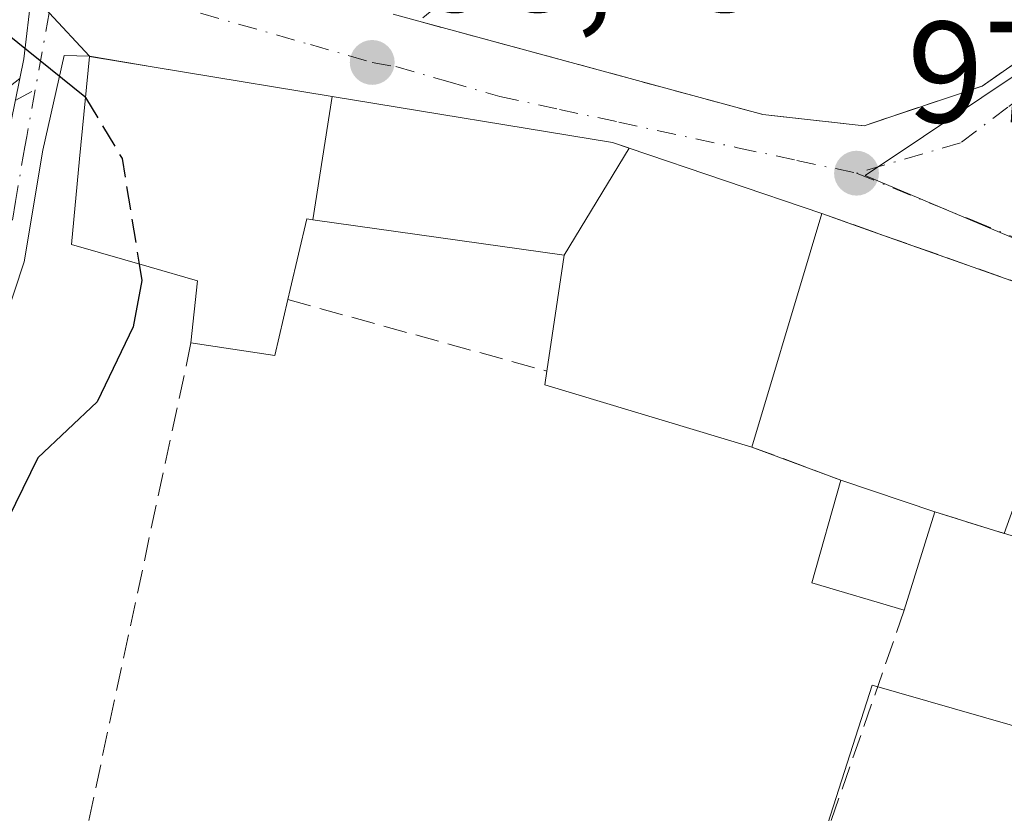
# Model space of a CAD drawing. Units: metres. Extents: x 620033 to 623457, y 4789643 to 4792018.
# Drawn here: x 621290 to 621359, y 4791493 to 4791548 of the extents above; entities that cross this region are included whole.
import ezdxf

# ---------------------------------------------------------------- set-up
doc = ezdxf.new("R2010")
doc.units = ezdxf.units.M
doc.header["$MEASUREMENT"] = 0
doc.linetypes.add('DGN Style 3', pattern=[2.307223458686699, 1.648016756204785, -0.6592067024819142])
doc.linetypes.add('DGN Style 4', pattern=[2.6384748266838614, 1.318413404963828, -0.6592067024819142, 0.001648016756204785, -0.6592067024819142])
for name, color, linetype, lineweight in [('Camino Cxs', 7, 'Continuous', 0), ('Camino eje', 30, 'DGN Style 4', 13), ('Curva de nivel maestra', 30, 'Continuous', 30), ('Curva de nivel maestra oculto', 30, 'DGN Style 3', 30), ('Edificación Cxs', 1, 'Continuous', 13), ('Edificación ligera Cxs', 1, 'Continuous', 0), ('Explanada Cxs', 7, 'Continuous', 0), ('Muro lineal', 1, 'DGN Style 3', 13), ('Núcleo urbano CxS', 7, 'Continuous', 0), ('Pista pavimentada Cxs', 135, 'Continuous', 0), ('Pista pavimentada eje', 135, 'DGN Style 4', 0), ('Prado CxS', 92, 'Continuous', 0), ('Punto de cota en terreno', 7, 'Continuous', 0), ('Rótulo de punto de cota en terreno', 7, 'Continuous', 0), ('Vía urbana Cxs', 4, 'Continuous', 0), ('Vía urbana eje', 4, 'DGN Style 4', 0)]:
    doc.layers.add(name, color=color, linetype=linetype, lineweight=lineweight)
doc.styles.add('Style-Arial', font='txt')

# ---------------------------------------------------------------- blocks, each defined once
blk = doc.blocks.new('*U16')
at = {"layer": 'Núcleo urbano CxS', "color": 7, "linetype": 'Continuous', "lineweight": 0}
for points in [[(621373.1911000004, 4791553.223900001, 96.1484000000055), (621348.8607000001, 4791536.9329, 97.42160000000149), (621379.6919, 4791523.920299999, 96.00350000000617)], [(621368.5383000001, 4791495.9891, 95.86590000000433), (621349.3416999998, 4791501.497500001, 96.72370000000228), (621336.4338999996, 4791461.2237, 96.29150000000664)]]:
    blk.add_polyline3d(points, dxfattribs=at)
blk = doc.blocks.new('5PATER')
at = {"layer": 'Punto de cota en terreno', "linetype": 'Continuous', "lineweight": 0}
h = blk.add_hatch(color=51, dxfattribs=at)
edge = h.paths.add_edge_path()
edge.add_ellipse((0, 0), major_axis=(-0.1095731443231308, -0.1110710700762829), ratio=0.9994222409660322, start_angle=0, end_angle=360)
blk = doc.blocks.new('*U23')
at = {"layer": 'Vía urbana Cxs', "color": 4, "linetype": 'Continuous', "lineweight": 0}
for points in [[(621360.1657999996, 4791529.2314, 97.79120000000694), (621347.9700999996, 4791533.540999999, 100.071299999996), (621345.8501000004, 4791534.290100001, 102.3515999999945), (621332.4533000002, 4791538.8323, 105.6426000000065), (621331.2801000001, 4791539.2301, 104.8846999999951), (621311.7938999999, 4791542.440300001, 104.2902999999933), (621301.3998999996, 4791544.1525, 104.0730999999942), (621299.5513000004, 4791544.4571, 103.3968000000023), (621294.9301000005, 4791545.2301, 101.5019999999931), (621292.1278999997, 4791548.240300001, 100.8583000000071)], [(621316.0258999999, 4791548.155300001, 98.97400000000198), (621317.8174999999, 4791547.667400001, 98.7618999999977), (621341.7301000003, 4791541.1801, 98.94929999999295), (621348.7801000001, 4791540.390100001, 97.57129999999597), (621356.9901000002, 4791543.1601, 96.98450000000594), (621366.6801000005, 4791549.9301, 97.02000000000407)]]:
    blk.add_polyline3d(points, dxfattribs=at)

msp = doc.modelspace()

# ---------------------------------------------------------------- linework, layer by layer
at = {"layer": 'Camino Cxs', "color": 7, "linetype": 'Continuous', "lineweight": 0}
msp.add_polyline3d([(621289.4500000002, 4791540.610099999, 101.2973000000056), (621283.9301000005, 4791536.290100001, 104.7241999999969), (621265.9600999998, 4791514.9001, 108.9164000000019), (621257.4401000004, 4791503.530099999, 108.377999999997), (621250.8300999999, 4791497.0601, 115.6402999999991), (621244.7701000003, 4791494.710100001, 114.959400000007), (621242.1101000002, 4791494.630100001, 114.1141000000061), (621237.4501, 4791495.710100001, 111.8698000000004), (621232.0800999999, 4791496.960100001, 110.6361999999936), (621226.8201000001, 4791499.530099999, 111.7961000000068), (621222.0201000003, 4791503.800100001, 112.8104000000021), (621220.8601000002, 4791505.2601, 113.1190000000061), (621222.4501, 4791506.520099999, 112.8509000000049), (621223.5000999998, 4791505.200099999, 112.6588000000047), (621227.9600999998, 4791501.2301, 111.7252000000008), (621232.7600999996, 4791498.890100001, 110.8024000000005), (621237.9101, 4791497.690099999, 110.7238999999972), (621242.3201000001, 4791496.670100001, 112.7106000000058), (621244.3601000002, 4791496.7301, 113.8059000000067), (621249.7001, 4791498.800100001, 114.6484000000055), (621255.9001000002, 4791504.880100001, 109.7737000000052), (621264.3701, 4791516.170100001, 108.3852999999945), (621282.5100999996, 4791537.7601, 104.7341000000015), (621290.0701000001, 4791543.690099999, 101.0412999999971)], close=True, dxfattribs=at)
msp.add_polyline3d([(621289.4500000002, 4791540.609999999, 101.2973000000056), (621283.9301000005, 4791536.290100001, 104.7241999999969), (621265.9600999998, 4791514.9001, 108.9164000000019), (621257.4401000004, 4791503.530099999, 108.377999999997), (621250.8300999999, 4791497.0601, 115.6402999999991), (621244.7701000003, 4791494.710100001, 114.959400000007), (621242.1101000002, 4791494.630100001, 114.1141000000061), (621237.4501, 4791495.710100001, 111.8698000000004), (621232.0800999999, 4791496.960100001, 110.6361999999936), (621226.8201000001, 4791499.530099999, 111.7961000000068), (621222.0201000003, 4791503.800100001, 112.8104000000021), (621220.8601000002, 4791505.2601, 113.1190000000061), (621222.4501, 4791506.520099999, 112.8509000000049), (621223.5000999998, 4791505.200099999, 112.6588000000047), (621227.9600999998, 4791501.2301, 111.7252000000008), (621232.7600999996, 4791498.890100001, 110.8024000000005), (621237.9101, 4791497.690099999, 110.7238999999972), (621242.3201000001, 4791496.670100001, 112.7106000000058), (621244.3601000002, 4791496.7301, 113.8059000000067), (621249.7001, 4791498.800100001, 114.6484000000055), (621255.9001000002, 4791504.880100001, 109.7737000000052), (621264.3701, 4791516.170100001, 108.3852999999945), (621282.5100999996, 4791537.7601, 104.7341000000015), (621290.0701000001, 4791543.690099999, 101.0412999999971)], dxfattribs=at)
at = {"layer": 'Camino eje', "color": 30, "linetype": 'DGN Style 4', "lineweight": 13}
msp.add_polyline3d([(621245.9101, 4791496.2415, 114.8629999999976), (621250.2651000004, 4791497.9301, 115.2477000000072), (621253.5701000001, 4791501.165100001, 111.4560000000056), (621256.6700999998, 4791504.2051, 109.1456999999937), (621260.9301000005, 4791509.890100001, 110.7130000000034), (621265.1651, 4791515.5351, 108.5656000000017), (621283.2200999996, 4791537.0251, 104.6619999999966), (621284.6001000004, 4791538.1051, 103.3457000000053), (621288.3800999997, 4791541.0701, 101.1535000000003), (621289.7600999996, 4791542.1501, 101.1154999999999), (621291.1545000002, 4791542.8935, 101.1643999999942)], dxfattribs=at)
at = {"layer": 'Curva de nivel maestra', "color": 30, "linetype": 'Continuous', "lineweight": 30, "elevation": 100, "flags": 128}
for points in [[(621272.7306000004, 4791563.32), (621272.2400000002, 4791563.440099999), (621269.3200000003, 4791564.8301), (621267.2300000006, 4791565.300100001), (621265.5700000003, 4791564.840100001), (621264.9000000004, 4791563.5601), (621265.8200000003, 4791561.170100001), (621271.3600000005, 4791556.460100001), (621283.2300000006, 4791549.780099999), (621289.0999999996, 4791546.860099999), (621294.6100000005, 4791542.4301), (621294.6474000001, 4791542.3676)], [(621298.3754000004, 4791530.782600001), (621298.5599999996, 4791529.640100001), (621297.9500000002, 4791526.4101), (621295.4500000002, 4791521.200099999), (621291.3399999999, 4791517.3201), (621287.6600000003, 4791509.860099999), (621286.3799999999, 4791502.5601), (621286.3181999996, 4791499.970600001)]]:
    msp.add_lwpolyline(points, dxfattribs=at)
at = {"layer": 'Curva de nivel maestra oculto', "color": 30, "linetype": 'DGN Style 3', "lineweight": 30, "elevation": 100, "flags": 128}
msp.add_lwpolyline([(621294.6474000001, 4791542.3676), (621297.1900000004, 4791538.120100001), (621298.3754000004, 4791530.782600001)], dxfattribs=at)
at = {"layer": 'Edificación Cxs', "color": 1, "linetype": 'Continuous', "lineweight": 13, "flags": 128}
for points, elevation in [([(621311.7939999999, 4791542.4406), (621310.4554000003, 4791533.861199999), (621310.0401, 4791533.920100001), (621308.8701, 4791529.020099999), (621308.7100999998, 4791528.3101), (621307.8000999996, 4791524.4301), (621301.9801000003, 4791525.300100001), (621302.4401000004, 4791529.610099999), (621299.0661000004, 4791530.5833), (621293.6700999998, 4791532.140100001), (621294.2395000001, 4791538.098300001), (621294.9200999998, 4791545.220100001), (621301.3998999996, 4791544.1525)], 105.9026000000013), ([(621332.4534999998, 4791538.832599999), (621327.9199000001, 4791531.399800001), (621310.4554000003, 4791533.861199999), (621311.7939999999, 4791542.4406), (621331.2801000001, 4791539.2301), (621332.3969999999, 4791538.851399999)], 106.5240999999951), ([(621327.9199000001, 4791531.399800001), (621332.4534999998, 4791538.832599999), (621345.8501000004, 4791534.290100001), (621345.0394000001, 4791531.588199999), (621340.9801000003, 4791518.0601), (621326.5800999999, 4791522.390100001), (621326.7200999996, 4791523.340100001), (621327.8265000005, 4791530.771700001)], 106.5240999999951)]:
    msp.add_lwpolyline(points, close=True, dxfattribs=dict(at, elevation=elevation))
at = {"layer": 'Edificación Cxs', "color": 1, "linetype": 'Continuous', "lineweight": 13, "extrusion": (-0.9578101462970795, 0.2874016762953211, 1.063046555469143e-05), "elevation": 781963.6285039322, "flags": 128}
msp.add_lwpolyline([(-4767939.053630601, 93.45516258744941), (-4767953.177631666, 97.2282625876684), (-4767955.998535441, 94.03896258747544)], dxfattribs=at)
at = {"layer": 'Edificación Cxs', "color": 1, "linetype": 'Continuous', "lineweight": 13, "extrusion": (0.06328435852045727, -0.02003716816845642, 0.9977943685241178), "elevation": -56585.86792915348, "flags": 128}
msp.add_lwpolyline([(4755569.518926084, 852129.4859011918), (4755565.545224241, 852129.1815959021), (4755564.617862508, 852135.0055773384)], dxfattribs=at)
at = {"layer": 'Edificación Cxs', "color": 1, "linetype": 'Continuous', "lineweight": 13, "extrusion": (0.02082577483218381, -0.3964717090452035, 0.9178106945494886), "elevation": -1886668.043288033, "flags": 128}
msp.add_lwpolyline([(871826.8105566172, 4361778.496324997), (871812.657513714, 4361784.030578735), (871812.8471536515, 4361785.056224159)], dxfattribs=at)
at = {"layer": 'Edificación Cxs', "color": 1, "linetype": 'Continuous', "lineweight": 13}
for points in [[(621301.9801000003, 4791525.300100001, 104.2630000000063), (621302.4401000004, 4791529.610099999, 105.9026000000013), (621299.0661000004, 4791530.5833, 104.0182999999961), (621293.6700999998, 4791532.140100001, 102.1667000000016), (621294.2395000001, 4791538.098300001, 102.8453000000009), (621294.9200999998, 4791545.220100001, 101.5043000000005), (621301.3998999996, 4791544.1525, 104.0730999999942), (621311.7938999999, 4791542.440300001, 104.2902999999933), (621331.2801000001, 4791539.2301, 104.8846999999951), (621332.3969999999, 4791538.851399999, 105.6040999999968), (621332.4533000002, 4791538.8323, 105.6426000000065), (621345.8501000004, 4791534.290100001, 102.3515999999945)], [(621326.7200999996, 4791523.340100001, 104.372199999998), (621327.8265000005, 4791530.771700001, 106.4410999999964), (621327.9200999998, 4791531.4001, 106.5243000000046), (621310.4555000003, 4791533.861500001, 105.2146999999968), (621310.0401, 4791533.920100001, 105.5730999999942), (621308.8701, 4791529.020099999, 104.1515000000072), (621308.7100999998, 4791528.3101, 103.8965999999928)]]:
    msp.add_polyline3d(points, dxfattribs=at)
at = {"layer": 'Edificación ligera Cxs', "color": 1, "linetype": 'Continuous', "lineweight": 0, "extrusion": (-0.04648155627069175, -0.0004205049228207685, 0.9989190598353124), "elevation": -30797.84410412019, "flags": 128}
msp.add_lwpolyline([(-4785689.69252512, 663957.8269432401), (-4785691.650615304, 663951.4074553028), (-4785698.772049548, 663953.4942191428)], dxfattribs=at)
at = {"layer": 'Edificación ligera Cxs', "color": 1, "linetype": 'Continuous', "lineweight": 0, "extrusion": (0.007550101665529413, -0.002543678967484944, 0.9999682623274354), "elevation": -7398.54562740736, "flags": 128}
msp.add_lwpolyline([(621328.7078996416, 4791512.43186806), (621335.2381280217, 4791510.231860945)], dxfattribs=at)
at = {"layer": 'Edificación ligera Cxs', "color": 1, "linetype": 'Continuous', "lineweight": 0, "extrusion": (0.01058908569598249, 0.03416478592169992, 0.9993601146068657), "elevation": 170378.7854857664, "flags": 128}
msp.add_lwpolyline([(825016.7485006907, -4757625.558279556), (825016.7485006907, -4757618.392688883)], dxfattribs=at)
at = {"layer": 'Edificación ligera Cxs', "color": 1, "linetype": 'Continuous', "lineweight": 0}
msp.add_3dface([(621353.6901000004, 4791513.550100001, 98.50250000000233), (621351.5701000001, 4791506.710100001, 98.50250000000233), (621345.1401000004, 4791508.610099999, 98.50250000000233), (621347.1601, 4791515.7501, 98.50250000000233)], dxfattribs=at)
at = {"layer": 'Explanada Cxs', "color": 7, "linetype": 'Continuous', "lineweight": 0, "extrusion": (-0.9578101462970795, 0.2874016762953211, 1.063046555469143e-05), "elevation": 781963.6285039322, "flags": 128}
msp.add_lwpolyline([(-4767939.053630601, 93.45516258744941), (-4767953.177631666, 97.2282625876684), (-4767955.998535441, 94.03896258747544)], dxfattribs=at)
at = {"layer": 'Explanada Cxs', "color": 7, "linetype": 'Continuous', "lineweight": 0, "extrusion": (-0.3331754050727533, -0.9428648626984181, 1.197080866823563e-05), "elevation": -4724786.474619494, "flags": 128}
msp.add_lwpolyline([(-1010576.208453694, 158.9111148973481), (-1010572.082504576, 155.7896148971306), (-1010561.025343043, 154.3507148969133), (-1010556.752198687, 154.0952148970016)], dxfattribs=at)
at = {"layer": 'Explanada Cxs', "color": 7, "linetype": 'Continuous', "lineweight": 0, "extrusion": (0.4357019468259822, -0.1628594655687077, 0.8852347756424415), "elevation": -509534.5074627625, "flags": 128}
msp.add_lwpolyline([(4705774.39320109, 969926.5088043542), (4705774.393201089, 969933.9617573854)], dxfattribs=at)
at = {"layer": 'Explanada Cxs', "color": 7, "linetype": 'Continuous', "lineweight": 0, "extrusion": (0.007550101665529413, -0.002543678967484944, 0.9999682623274354), "elevation": -7398.54562740736, "flags": 128}
msp.add_lwpolyline([(621328.7078996416, 4791512.43186806), (621335.2381280217, 4791510.231860945)], dxfattribs=at)
at = {"layer": 'Explanada Cxs', "color": 7, "linetype": 'Continuous', "lineweight": 0, "extrusion": (0.1332121223857695, -0.04140600133988726, 0.9902222344012075), "elevation": -115528.2870933925, "flags": 128}
msp.add_lwpolyline([(4760007.028382577, 820768.1940701223), (4760007.028382577, 820773.3080911243)], dxfattribs=at)
at = {"layer": 'Explanada Cxs', "color": 7, "linetype": 'Continuous', "lineweight": 0}
msp.add_polyline3d([(621353.6901000004, 4791513.550100001, 98.24619999999413), (621347.1601, 4791515.7501, 98.30109999999695), (621340.9801000003, 4791518.0601, 101.7678000000014), (621345.0394000001, 4791531.588199999, 105.5409000000072), (621345.8501000004, 4791534.290100001, 102.3515999999945), (621349.7402999997, 4791532.9154, 99.23010000000068), (621360.1656999999, 4791529.2314, 97.79120000000694), (621364.1946999999, 4791527.807700001, 97.53569999999308), (621358.5258999999, 4791512.047, 97.53280000000086)], close=True, dxfattribs=at)
at = {"layer": 'Muro lineal', "color": 1, "linetype": 'DGN Style 3', "lineweight": 13, "extrusion": (-0.02453090451564209, 0.006769494472219764, 0.99967615189532), "elevation": 17298.82271978961, "flags": 128}
msp.add_lwpolyline([(-4784161.832735621, -675473.4483742893), (-4784161.832735621, -675454.7591475704)], dxfattribs=at)
at = {"layer": 'Muro lineal', "color": 1, "linetype": 'DGN Style 3', "lineweight": 13, "extrusion": (0.4357019468259822, -0.1628594655687077, 0.8852347756424415), "elevation": -509534.5074627625, "flags": 128}
msp.add_lwpolyline([(4705774.393201089, 969933.9617573854), (4705774.39320109, 969926.5088043542)], dxfattribs=at)
at = {"layer": 'Muro lineal', "color": 1, "linetype": 'DGN Style 3', "lineweight": 13, "extrusion": (-0.02741063493243854, 0.00851970979166037, 0.9995879509266139), "elevation": 23888.81146414998, "flags": 128}
msp.add_lwpolyline([(-4760014.513946923, -828476.7168403651), (-4760014.513946923, -828435.4614852016)], dxfattribs=at)
at = {"layer": 'Muro lineal', "color": 1, "linetype": 'DGN Style 3', "lineweight": 13}
for points in [[(621317.8174999999, 4791547.667400001, 98.7618999999977), (621341.7301000003, 4791541.1801, 98.94929999999295), (621348.7801000001, 4791540.390100001, 97.57129999999597), (621356.9901000002, 4791543.1601, 96.98450000000594), (621366.6801000005, 4791549.9301, 97.02000000000407), (621373.3901000004, 4791555.800100001, 97.00010000000475), (621373.8300999999, 4791559.2601, 96.4713000000047), (621372.6901000004, 4791567.1501, 96.55959999999322), (621371.4901000002, 4791580.880100001, 95.65820000000531), (621367.6001000004, 4791579.5801, 95.61629999999423), (621356.9101, 4791574.380100001, 95.97930000000633), (621336.5500999996, 4791565.360099999, 96.64690000000701), (621330.6901000004, 4791561.4301, 97.50149999999849), (621321.1601, 4791550.390100001, 98.38649999999325), (621317.8174999999, 4791547.667400001, 98.7618999999977)], [(621345.8501000004, 4791534.290100001, 102.3515999999945), (621374.8000999996, 4791524.0601, 97.4320000000007), (621383.1401000004, 4791518.350099999, 99.01529999999912), (621394.1700999998, 4791506.170100001, 96.78770000000077), (621393.0701000001, 4791501.3101, 99.43039999999746)], [(621301.9801000003, 4791525.300100001, 104.2630000000063), (621291.7301000003, 4791477.4301, 116.1999999999971), (621291.6001000004, 4791474.890100001, 115.1358999999939), (621335.1300999997, 4791459.4001, 97.24030000000494), (621351.5701000001, 4791506.710100001, 98.50250000000233)]]:
    msp.add_polyline3d(points, dxfattribs=at)
at = {"layer": 'Núcleo urbano CxS', "color": 7, "linetype": 'Continuous', "lineweight": 0}
for points in [[(621469.1372999996, 4791626.160499999, 91.7954000000027), (621459.3975000001, 4791622.249700001, 92.8003999999928), (621421.2500999998, 4791606.932499999, 93.4268000000011), (621421.4386999998, 4791606.064099999, 93.43129999999655), (621426.7883000001, 4791580.988100001, 93.4710999999952), (621376.9307000004, 4791567.3553, 95.98249999999825), (621376.9596999995, 4791567.101299999, 95.98940000000584), (621377.6555000005, 4791561.293099999, 96.0853999999963), (621377.8607000001, 4791559.560699999, 96.03459999999905), (621373.1911000004, 4791553.223900001, 96.1484000000055), (621348.8607000001, 4791536.9329, 97.42160000000149), (621379.6919, 4791523.920299999, 96.00350000000617), (621373.3185000002, 4791507.959899999, 96.25810000000638), (621368.5383000001, 4791495.9891, 95.86590000000433)], [(621469.1372999996, 4791626.160499999, 91.7954000000027), (621459.3975000001, 4791622.249700001, 92.8003999999928), (621421.2500999998, 4791606.932499999, 93.4268000000011), (621421.4386999998, 4791606.064099999, 93.43129999999655), (621426.7883000001, 4791580.988100001, 93.4710999999952), (621376.9307000004, 4791567.3553, 95.98249999999825), (621376.9596999995, 4791567.101299999, 95.98940000000584), (621377.6555000005, 4791561.293099999, 96.0853999999963), (621377.8607000001, 4791559.560699999, 96.03459999999905), (621373.1911000004, 4791553.223900001, 96.1484000000055), (621348.8607000001, 4791536.9329, 97.42160000000149), (621379.6919, 4791523.920299999, 96.00350000000617), (621373.3185000002, 4791507.959899999, 96.25810000000638), (621368.5383000001, 4791495.9891, 95.86590000000433)], [(621379.6919, 4791523.920299999, 96.00350000000617), (621348.8607000001, 4791536.9329, 97.42160000000149), (621373.1911000004, 4791553.223900001, 96.1484000000055)], [(621368.5383000001, 4791495.9891, 95.86590000000433), (621349.3416999998, 4791501.497500001, 96.72370000000228), (621336.4338999996, 4791461.2237, 96.29150000000664), (621315.0635000002, 4791469.361300001, 97.24300000000221), (621289.5377000002, 4791475.387900001, 99.08289999999397), (621270.8189000003, 4791483.366699999, 101.8833000000013), (621261.8038999997, 4791458.633099999, 101.6843999999983), (621257.6215000004, 4791447.157299999, 101.8340999999928), (621259.4644999999, 4791416.4691, 102.1925999999949), (621258.8507000003, 4791373.812700001, 100.8426000000036), (621254.7619000003, 4791370.773499999, 101.9446999999927)]]:
    msp.add_polyline3d(points, dxfattribs=at)
at = {"layer": 'Pista pavimentada Cxs', "color": 135, "linetype": 'Continuous', "lineweight": 0, "extrusion": (0.942993141536558, -0.1758461886634065, 0.2825633609432878), "elevation": -256673.8701398902, "flags": 128}
msp.add_lwpolyline([(4824238.628927215, 75713.08410847357), (4824240.007378666, 75712.98580236563), (4824244.559603923, 75714.04600715621)], dxfattribs=at)
at = {"layer": 'Pista pavimentada Cxs', "color": 135, "linetype": 'Continuous', "lineweight": 0, "extrusion": (0.7319528524636578, 0.6813552828737479, 1.644231799935938e-05), "elevation": 3719503.253633975, "flags": 128}
msp.add_lwpolyline([(3083868.545801601, 40.80674470962156), (3083866.729000994, 39.70104470947202), (3083862.616450878, 40.34474470954503)], dxfattribs=at)
at = {"layer": 'Pista pavimentada Cxs', "color": 135, "linetype": 'Continuous', "lineweight": 0}
for points in [[(621269.1601, 4791488.960100001, 106.2329999999929), (621275.5900999998, 4791500.0001, 105.3043000000034), (621281.3601000002, 4791513.2501, 104.9882999999973), (621285.1101000002, 4791523.2301, 106.0920000000042), (621287.8800999997, 4791531.5601, 106.3690999999963), (621289.1601, 4791539.170100001, 101.4860000000044), (621289.4500000002, 4791540.610099999, 101.2973000000056), (621290.0701000001, 4791543.690099999, 101.0412999999971), (621290.3501000004, 4791545.040100001, 100.9470000000001), (621290.8901000004, 4791549.5701, 101.9640000000072), (621292.1278999997, 4791548.240300001, 100.8583000000071), (621294.9301000005, 4791545.2301, 101.5019999999931), (621293.1700999998, 4791545.270099999, 100.9155000000028), (621291.6801000005, 4791538.700099999, 101.6140000000014), (621290.3800999997, 4791530.940099999, 103.7063000000053), (621287.5301000001, 4791522.370100001, 102.8133999999991), (621283.7401000002, 4791512.280099999, 102.6432000000059), (621277.8800999997, 4791498.840100001, 103.616399999999), (621271.4200999998, 4791487.7501, 104.2727000000014)], [(621294.9301000005, 4791545.2301, 101.5019999999931), (621293.1700999998, 4791545.270099999, 100.9155000000028), (621291.6801000005, 4791538.700099999, 101.6140000000014), (621290.3800999997, 4791530.940099999, 103.7063000000053), (621287.5301000001, 4791522.370100001, 102.8133999999991), (621283.7401000002, 4791512.280099999, 102.6432000000059), (621277.8800999997, 4791498.840100001, 103.616399999999), (621271.4200999998, 4791487.7501, 104.2727000000014), (621264.7401000002, 4791474.0101, 102.5166999999929), (621260.5401, 4791463.720100001, 103.2468999999983), (621256.6401000004, 4791451.9901, 102.7358999999997), (621255.6601, 4791446.170100001, 105.3453000000009), (621256.0601000005, 4791435.7301, 102.6309999999939), (621257.0000999998, 4791417.210100001, 102.915599999993), (621258.0000999998, 4791404.0001, 101.876099999994), (621258.1101000002, 4791394.590100001, 102.2712000000029), (621258.0100999996, 4791384.670100001, 102.186400000006), (621256.4101, 4791368.110099999, 102.0262999999977), (621256.1901000004, 4791357.0601, 104.3472000000038)]]:
    msp.add_polyline3d(points, dxfattribs=at)
at = {"layer": 'Pista pavimentada eje', "color": 135, "linetype": 'DGN Style 4', "lineweight": 0, "extrusion": (0.01007206423813622, 0.05532495694971004, 0.9984175993343144), "elevation": 271450.5930416725, "flags": 128}
msp.add_lwpolyline([(246963.5008534105, -4817702.986099132), (246963.5008534105, -4817697.542802796)], dxfattribs=at)
at = {"layer": 'Pista pavimentada eje', "color": 135, "linetype": 'DGN Style 4', "lineweight": 0}
msp.add_polyline3d([(621291.1545000002, 4791542.8935, 101.1643999999942), (621290.5651000004, 4791539.655099999, 101.4786000000022), (621290.4200999998, 4791538.9351, 101.5564000000013), (621289.7801000001, 4791535.130100001, 103.0945999999967), (621289.1300999997, 4791531.2501, 105.0286999999953), (621286.3201000001, 4791522.800100001, 104.482799999998), (621282.5500999996, 4791512.765100001, 103.3500000000058), (621279.6651, 4791506.140100001, 104.0635000000038), (621276.7351000002, 4791499.420100001, 104.3745000000054), (621270.2901, 4791488.3551, 105.2682000000059)], dxfattribs=at)
at = {"layer": 'Prado CxS', "color": 92, "linetype": 'Continuous', "lineweight": 0}
for points in [[(621235.7905000001, 4791134.4681, 123.5769), (621241.4735000003, 4791162.881300001, 117.9360000000015), (621247.5586999999, 4791182.935699999, 116.8867999999929), (621250.5191000003, 4791200.698899999, 115.0310000000027), (621236.8054999998, 4791234.7971, 114.8597000000009), (621241.3951000003, 4791282.5121, 110.9051999999938), (621254.9908999996, 4791323.301100001, 101.594299999997), (621254.7619000003, 4791370.773499999, 101.9446999999927), (621258.8507000003, 4791373.812700001, 100.8426000000036), (621259.4644999999, 4791416.4691, 102.1925999999949), (621257.6215000004, 4791447.157299999, 101.8340999999928), (621261.8038999997, 4791458.633099999, 101.6843999999983), (621270.8189000003, 4791483.366699999, 101.8833000000013), (621289.5377000002, 4791475.387900001, 99.08289999999397), (621315.0635000002, 4791469.361300001, 97.24300000000221), (621336.4338999996, 4791461.2237, 96.29150000000664), (621349.3416999998, 4791501.497500001, 96.72370000000228), (621368.5383000001, 4791495.9891, 95.86590000000433)], [(621368.5383000001, 4791495.9891, 95.86590000000433), (621349.3416999998, 4791501.497500001, 96.72370000000228), (621336.4338999996, 4791461.2237, 96.29150000000664), (621315.0635000002, 4791469.361300001, 97.24300000000221), (621289.5377000002, 4791475.387900001, 99.08289999999397), (621270.8189000003, 4791483.366699999, 101.8833000000013), (621261.8038999997, 4791458.633099999, 101.6843999999983), (621257.6215000004, 4791447.157299999, 101.8340999999928), (621259.4644999999, 4791416.4691, 102.1925999999949), (621258.8507000003, 4791373.812700001, 100.8426000000036), (621254.7619000003, 4791370.773499999, 101.9446999999927)]]:
    msp.add_polyline3d(points, dxfattribs=at)
at = {"layer": 'Vía urbana Cxs', "color": 4, "linetype": 'Continuous', "lineweight": 0, "extrusion": (0.7319528524636578, 0.6813552828737479, 1.644231799935938e-05), "elevation": 3719503.253633975, "flags": 128}
msp.add_lwpolyline([(3083868.545801601, 40.80674470962156), (3083866.729000994, 39.70104470947202), (3083862.616450878, 40.34474470954503)], dxfattribs=at)
at = {"layer": 'Vía urbana Cxs', "color": 4, "linetype": 'Continuous', "lineweight": 0, "extrusion": (0.1095002328038287, -0.02981980552698382, 0.9935393692321609), "elevation": -74750.45011789403, "flags": 128}
msp.add_lwpolyline([(4786437.803690287, 655280.7489973644), (4786437.803690287, 655278.880076986)], dxfattribs=at)
at = {"layer": 'Vía urbana Cxs', "color": 4, "linetype": 'Continuous', "lineweight": 0, "extrusion": (-0.3697708239635116, 0.06185251599794279, 0.9270619202675029), "elevation": 66726.48841122814, "flags": 128}
msp.add_lwpolyline([(-4828387.430613159, -164723.4747793152), (-4828387.430613159, -164728.5288158682)], dxfattribs=at)
at = {"layer": 'Vía urbana Cxs', "color": 4, "linetype": 'Continuous', "lineweight": 0, "extrusion": (-0.3331754050727533, -0.9428648626984181, 1.197080866823563e-05), "elevation": -4724786.474638479, "flags": 128}
msp.add_lwpolyline([(-1010556.752198687, 154.0952148970016), (-1010561.025248757, 154.3507148973121), (-1010572.082504576, 155.7896148971305), (-1010573.959998489, 156.6308148978935), (-1010576.208453694, 158.9111148973481)], dxfattribs=at)
msp.add_lwpolyline([(-1010556.752198687, 154.0952148970016), (-1010561.025248757, 154.3507148973121), (-1010572.082504576, 155.7896148971305), (-1010573.959998489, 156.6308148978935), (-1010576.208453694, 158.9111148973481)], dxfattribs=at)
at = {"layer": 'Vía urbana Cxs', "color": 4, "linetype": 'Continuous', "lineweight": 0}
for points in [[(621317.8174999999, 4791547.667400001, 98.7618999999977), (621341.7301000003, 4791541.1801, 98.94929999999295), (621348.7801000001, 4791540.390100001, 97.57129999999597), (621356.9901000002, 4791543.1601, 96.98450000000594), (621366.6801000005, 4791549.9301, 97.02000000000407), (621370.1338999998, 4791552.9516, 97.44550000000163), (621372.2789000003, 4791554.828000001, 97.40200000000186), (621373.3901000004, 4791555.800100001, 97.00010000000475), (621373.8300999999, 4791559.2601, 96.4713000000047), (621372.6901000004, 4791567.1501, 96.55959999999322), (621371.4901000002, 4791580.880100001, 95.65820000000531)], [(621345.8501000004, 4791534.290100001, 102.3515999999945), (621332.4533000002, 4791538.8323, 105.6426000000065), (621332.3969999999, 4791538.851399999, 105.6040999999968), (621331.2801000001, 4791539.2301, 104.8846999999951), (621311.7938999999, 4791542.440300001, 104.2902999999933), (621301.3998999996, 4791544.1525, 104.0730999999942), (621299.5513000004, 4791544.4571, 103.3968000000023)]]:
    msp.add_polyline3d(points, dxfattribs=at)
at = {"layer": 'Vía urbana eje', "color": 4, "linetype": 'DGN Style 4', "lineweight": 0}
for points in [[(621378.4801000003, 4791555.3201, 96.63649999999325), (621370.2801000001, 4791549.7601, 97.88649999999325), (621366.1801000005, 4791546.970100001, 97.64470000000438), (621362.0800999999, 4791544.190099999, 98.72040000000561), (621358.7801000001, 4791541.690099999, 98.01020000000426), (621355.4801000003, 4791539.200099999, 97.6021000000037), (621348.2401000002, 4791537.100099999, 98.19650000000547)], [(621297.3901000004, 4791549.7301, 100.4131000000052), (621310.2801000001, 4791546.040100001, 101.0651000000071), (621314.5701000001, 4791544.800100001, 101.7057999999961), (621316.2200999996, 4791544.5101, 101.8505000000005), (621319.8400999998, 4791543.470100001, 102.3582000000024), (621323.4600999998, 4791542.420100001, 102.3726000000024), (621327.5900999998, 4791541.530099999, 101.8117999999959), (621331.7200999996, 4791540.6501, 102.6128000000026), (621339.9801000003, 4791538.870100001, 101.8291999999929), (621344.1101000002, 4791537.9901, 100.0635000000038), (621348.2401000002, 4791537.100099999, 98.19650000000547)], [(621348.2401000002, 4791537.100099999, 98.19650000000547), (621356.3601000002, 4791533.800100001, 97.76959999999963), (621360.4301000005, 4791532.140100001, 98.69100000000617), (621364.4901000002, 4791530.4901, 99.30310000000463), (621378.3300999999, 4791524.370100001, 97.42939999999362), (621385.1501000002, 4791525.350099999, 96.71779999999853)]]:
    msp.add_polyline3d(points, dxfattribs=at)

# ---------------------------------------------------------------- block references
at = {"layer": 'Núcleo urbano CxS', "color": 7, "linetype": 'Continuous', "lineweight": 0}
msp.add_blockref('*U16', (0, 0), dxfattribs=at)
at = {"layer": 'Punto de cota en terreno', "color": 7, "linetype": 'Continuous', "lineweight": 0, "xscale": 10, "yscale": 10, "zscale": 10}
for p in [(621314.5800000001, 4791544.800000001, 98.75), (621348.25, 4791537.100000001, 97.25)]:
    msp.add_blockref('5PATER', p, dxfattribs=at)
at = {"layer": 'Vía urbana Cxs', "color": 4, "linetype": 'Continuous', "lineweight": 0}
msp.add_blockref('*U23', (0, 0), dxfattribs=at)

# ---------------------------------------------------------------- texts
at = {"layer": 'Rótulo de punto de cota en terreno', "color": 7, "linetype": 'Continuous', "lineweight": 0, "style": 'Style-Arial'}
for s, p in [('98,75', (621318.1078000005, 4791548.3278)), ('97,25', (621351.7778000003, 4791540.627800001))]:
    msp.add_text(s, height=7.000000000000002, dxfattribs=at).set_placement(p)

doc.saveas('drawing.dxf')
